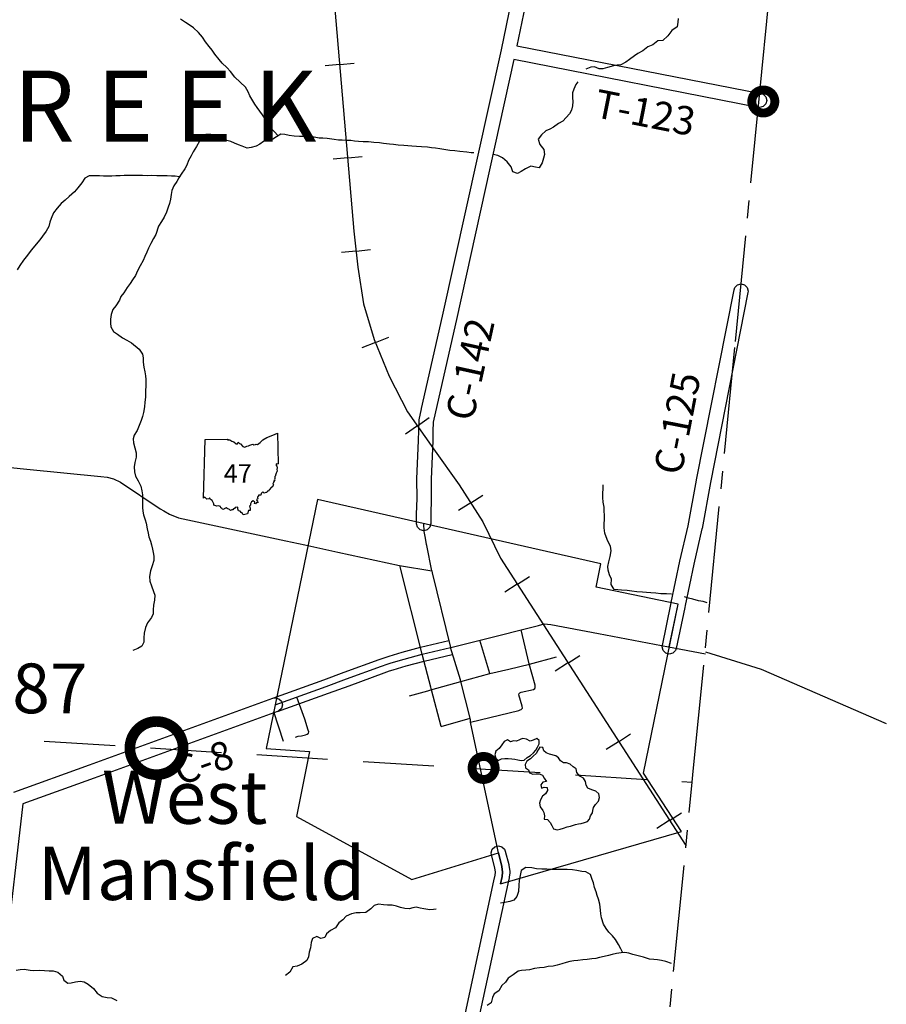
# Model space of a CAD drawing. Extents: x -19904604 to -19752241, y -20667997 to -20541949.
# Drawn here: x -19771993 to -19759784, y -20603312 to -20589432 of the extents above; entities that cross this region are included whole.
import ezdxf
from ezdxf.enums import TextEntityAlignment as Align

# ---------------------------------------------------------------- set-up
doc = ezdxf.new("R2010")
doc.units = 0
doc.header["$MEASUREMENT"] = 0
doc.linetypes.add('CENTERLINE', pattern=[1.125, 0.75, -0.125, 0.125, -0.125])
doc.linetypes.add('DASHED', pattern=[0.75, 0.5, -0.25])
for name, color, linetype in [('1999-SALES-TAX-BRIDGE', 40, 'Continuous'), ('2000-REGULAR', 3, 'Continuous'), ('2005_REGULAR', 115, 'Continuous'), ('CITYNAMES', 250, 'Continuous'), ('CITYSTREETS', 175, 'Continuous'), ('CNTYRDTEXT', 251, 'Continuous'), ('CORPLIMIT1', 175, 'Continuous'), ('COUNTYBOUNDARY', 250, 'CENTERLINE'), ('COUNTYRDS', 9, 'Continuous'), ('LAKES', 121, 'Continuous'), ('LOGCOMOBOX', 2, 'Continuous'), ('RAILROADS', 250, 'TRACKS'), ('RIVERS', 8, 'Continuous'), ('STATEERTNO', 1, 'Continuous'), ('STATERTS', 8, 'Continuous'), ('TWPBOUNDARY', 250, 'DASHED'), ('TWPNAMES', 250, 'Continuous'), ('TWPRDTEXT', 147, 'Continuous')]:
    doc.layers.add(name, color=color, linetype=linetype)
doc.styles.add('MONOTXT', font='MONOTXT.SHX', dxfattribs={"height": 0.2})
doc.styles.get("Standard").update_dxf_attribs({"font": 'TXT.SHX', "height": 350})
doc.styles.add('XXX', font='TEMPSITC.TTF', dxfattribs={"height": 500})
doc.linetypes.add('TRACKS', pattern='A,0.3,[130,LTYPESHP.SHX,S=0.1,R=0,X=0.6,Y=0],0.3', length=0.6)

# ---------------------------------------------------------------- blocks, each defined once
blk = doc.blocks.new('SR2')
at = {"layer": 'STATEERTNO', "color": 7, "linetype": 'Continuous'}
blk.add_line((-833.91, -543.29), (-793.97, 884.06), dxfattribs=at)
at = {"layer": 'STATEERTNO', "color": 7, "linetype": 'Continuous', "flags": 128}
for points in [[(-793.97, 884.06), (-240.16, 893.37), (-248.81, 876.09), (-196.54, 872.48), (-141.04, 841.99), (-94.11, 822.75), (-36.68, 777.36), (-2.32, 777.86), (12.21, 815.07), (38.52, 786.36), (69.75, 781.23), (123.72, 712.9), (168.3, 698.11), (221.67, 721.52), (261.58, 725.37), (290.73, 748.52), (366.73, 768.31), (387.93, 756.45), (428.16, 758.84), (448.4, 767.61), (483.5, 759.77), (545.28, 811.68), (608.86, 872.88), (706.66, 930.62), (852.76, 985.3), (968.27, 1034.24), (984.98, 293.52)], [(984.98, 293.52), (967.93, 283.14), (941.37, 288.03), (923.54, 267.24), (945.62, 232.58), (956.05, 195.97), (946.81, 155.61), (955.93, 122.3), (949.72, 94.44), (933.04, 66.72), (927.27, 40.27), (913.11, 12.43), (914.29, -3.16), (900.76, -15.5), (903.21, -61.84), (896.37, -87.51), (898.72, -109.65), (876.8, -115.46), (881.83, -133.76), (867.88, -147.88), (870.86, -172.22), (855.04, -187.71), (870.4, -218.79), (858.07, -228.65), (847.84, -266.44), (819.7, -274.11), (763.38, -343.24), (743.5, -369.36), (721.18, -375.87), (708.88, -402.72), (681.4, -402.83), (639.8, -421.41), (612.91, -389.4), (565.78, -427.94), (560.35, -472.44), (500.77, -471.02), (503.1, -493.52), (489.81, -500.09), (477.69, -522.62), (484.72, -562.68), (456.84, -572.88), (460.22, -596.16), (478.08, -610.38), (486.02, -654.82), (456.38, -645.81), (432.08, -683.27), (407.13, -674.48), (415.3, -642.74), (373.12, -604.59), (333.19, -635.15), (312.39, -683.98), (312.14, -716.84), (282.4, -736.7), (301.47, -783.12), (297.99, -815.09), (298.57, -845.45), (261.38, -844.37), (238.87, -926.34)], [(238.87, -926.34), (174.24, -941.99), (129.39, -951.38), (113.56, -914.14), (81.48, -894.52), (60.6, -857.04), (14.53, -851.93), (3.62, -800.49), (-1.54, -758.7), (-64.5, -769.02), (-81.81, -794.55), (-104.14, -801.41), (-117.12, -827.14), (-147.58, -829.29), (-180.24, -841.42), (-201.63, -816.2), (-255.17, -790.85), (-279.22, -777.77), (-329.57, -798.09), (-340.31, -822.12), (-380.37, -811.52), (-389.75, -784.71), (-414, -776.67), (-419.36, -748.24), (-471.15, -733.1), (-510.8, -739.12), (-580.72, -716.25), (-584.97, -678.84), (-608.78, -633.27), (-621.21, -601.61), (-665.4, -577.44), (-674.36, -539.82), (-688.5, -540.94), (-701.42, -556.2), (-750.5, -563.22), (-770.12, -547.83), (-797.6, -521.58), (-833.91, -543.29)]]:
    blk.add_lwpolyline(points, dxfattribs=at)
at = {"layer": 'STATEERTNO', "color": 7, "linetype": 'Continuous', "style": 'MONOTXT'}
blk.add_attdef('Tag00', text='', height=450, dxfattribs=at).set_placement((0, 0), align=Align.MIDDLE)

msp = doc.modelspace()

# ---------------------------------------------------------------- linework, layer by layer
at = {"layer": '1999-SALES-TAX-BRIDGE', "ltscale": 2000, "const_width": 150}
msp.add_lwpolyline([(-19770441, -20599700, 1), (-19769691, -20599700, 1)], format="xyb", close=True, dxfattribs=at)
at = {"layer": '2000-REGULAR'}
for p, q in [((-19771011, -20599934), (-19768427, -20598996)), ((-19768427, -20598996), (-19768393, -20598990)), ((-19768393, -20598990), (-19768343, -20599004)), ((-19768343, -20599004), (-19768306, -20599040)), ((-19768306, -20599140), (-19768343, -20599177)), ((-19768306, -20599040), (-19768293, -20599090)), ((-19768293, -20599090), (-19768306, -20599140)), ((-19768359, -20599184), (-19770942, -20600122)), ((-19768343, -20599177), (-19768359, -20599184)), ((-19768343, -20599177), (-19768359, -20599184)), ((-19772075, -20600320), (-19771011, -20599934)), ((-19770942, -20600122), (-19771948, -20600486))]:
    msp.add_line(p, q, dxfattribs=at)
at = {"layer": '2005_REGULAR'}
for p, q in [((-19761917, -20593207), (-19761881, -20593171)), ((-19761881, -20593171), (-19761831, -20593157)), ((-19761831, -20593157), (-19761781, -20593171)), ((-19761781, -20593171), (-19761744, -20593207)), ((-19762458, -20595919), (-19761929, -20593238)), ((-19761733, -20593277), (-19762262, -20595957)), ((-19761929, -20593238), (-19761917, -20593207)), ((-19761744, -20593207), (-19761731, -20593257)), ((-19761731, -20593257), (-19761733, -20593277)), ((-19762576, -20596566), (-19762458, -20595921)), ((-19762262, -20595957), (-19762380, -20596604)), ((-19762691, -20597064), (-19762576, -20596566)), ((-19762381, -20596608), (-19762496, -20597108)), ((-19762380, -20596605), (-19762381, -20596608)), ((-19762380, -20596604), (-19762380, -20596605)), ((-19762815, -20597648), (-19762692, -20597066)), ((-19762692, -20597066), (-19762691, -20597065)), ((-19762691, -20597065), (-19762691, -20597064)), ((-19762496, -20597108), (-19762619, -20597690)), ((-19762939, -20598254), (-19762820, -20597675)), ((-19762820, -20597675), (-19762815, -20597649)), ((-19762624, -20597716), (-19762743, -20598294)), ((-19762619, -20597690), (-19762624, -20597716)), ((-19762941, -20598274), (-19762939, -20598254)), ((-19762928, -20598324), (-19762941, -20598274)), ((-19762743, -20598294), (-19762754, -20598324)), ((-19762891, -20598360), (-19762928, -20598324)), ((-19762841, -20598374), (-19762891, -20598360)), ((-19762791, -20598360), (-19762841, -20598374)), ((-19762754, -20598324), (-19762791, -20598360))]:
    msp.add_line(p, q, dxfattribs=at)
at = {"layer": 'CITYSTREETS', "ltscale": 2000}
for p, q in [((-19766189, -20597202), (-19766259, -20596845)), ((-19762841, -20598274), (-19762717, -20597669)), ((-19764817, -20598510), (-19764929, -20598033)), ((-19765371, -20598649), (-19765509, -20598178)), ((-19766321, -20598376), (-19765924, -20598282)), ((-19765785, -20598736), (-19765924, -20598282)), ((-19767675, -20598830), (-19767387, -20598726)), ((-19768393, -20599090), (-19767675, -20598830)), ((-19766502, -20598964), (-19766245, -20598892)), ((-19768275, -20599606), (-19768413, -20599190)), ((-19766057, -20599395), (-19765645, -20599279))]:
    msp.add_line(p, q, dxfattribs=at)
at = {"layer": 'CITYSTREETS', "ltscale": 2000, "flags": 128}
for points in [[(-19766259, -20596845), (-19766262, -20596829), (-19766276, -20596741), (-19766295, -20596648), (-19766301, -20596536)], [(-19766202, -20598842), (-19766323, -20598378), (-19766639, -20597125)], [(-19767387, -20598726), (-19766894, -20598547), (-19766814, -20598516), (-19766760, -20598500), (-19766576, -20598445), (-19766321, -20598376)], [(-19765777, -20598763), (-19765371, -20598649), (-19765104, -20598586), (-19764813, -20598516), (-19764432, -20598415)], [(-19764911, -20599138), (-19764915, -20599107), (-19764959, -20598950), (-19764957, -20598932), (-19764949, -20598922), (-19764929, -20598913), (-19764754, -20598876), (-19764736, -20598862), (-19764730, -20598844), (-19764733, -20598814), (-19764817, -20598510)], [(-19766245, -20598892), (-19766199, -20598879), (-19765777, -20598763)], [(-19766057, -20599395), (-19766193, -20598878), (-19766202, -20598842)], [(-19765644, -20599296), (-19765645, -20599279), (-19765777, -20598761), (-19765785, -20598736)], [(-19768108, -20599545), (-19768072, -20599534), (-19768021, -20599527), (-19767967, -20599511), (-19767944, -20599504), (-19767924, -20599490), (-19767920, -20599473), (-19767927, -20599446), (-19767978, -20599291), (-19768091, -20598981)], [(-19765640, -20599333), (-19764960, -20599169), (-19764942, -20599163), (-19764927, -20599157), (-19764911, -20599138)], [(-19765495, -20600018), (-19765640, -20599333), (-19765644, -20599296)], [(-19765243, -20601202), (-19765249, -20601177), (-19765495, -20600018)], [(-19765218, -20601612), (-19765195, -20601508), (-19765189, -20601447), (-19765200, -20601367), (-19765243, -20601202)]]:
    msp.add_lwpolyline(points, dxfattribs=at)
at = {"layer": 'CORPLIMIT1', "ltscale": 2000, "flags": 128}
msp.add_lwpolyline([(-19768519, -20599705), (-19767910, -20599748), (-19768094, -20600662), (-19766468, -20601554), (-19765249, -20601177), (-19765200, -20601367), (-19765189, -20601447), (-19765195, -20601508), (-19765218, -20601612), (-19762671, -20600875), (-19763206, -20600054), (-19762717, -20597669), (-19763873, -20597432), (-19763805, -20597104), (-19767799, -20596195)], close=True, dxfattribs=at)
at = {"layer": 'COUNTYBOUNDARY', "ltscale": 2000}
for p, q in [((-19761571, -20590502), (-19761239, -20587090)), ((-19761908, -20593970), (-19761571, -20590502)), ((-19762503, -20600026), (-19761908, -20593970)), ((-19762518, -20600182), (-19762503, -20600026)), ((-19763445, -20609565), (-19762518, -20600182))]:
    msp.add_line(p, q, dxfattribs=at)
at = {"layer": 'COUNTYRDS', "ltscale": 2000}
for p, q in [((-19765205, -20589857), (-19765065, -20589171)), ((-19764874, -20589235), (-19764989, -20589799)), ((-19764989, -20589799), (-19761550, -20590472)), ((-19766036, -20593612), (-19765205, -20589857)), ((-19765031, -20589995), (-19765841, -20593656)), ((-19761588, -20590668), (-19765031, -20589995)), ((-19761550, -20590472), (-19761519, -20590484)), ((-19761519, -20590484), (-19761483, -20590520)), ((-19761483, -20590520), (-19761469, -20590570)), ((-19761569, -20590670), (-19761588, -20590668)), ((-19761519, -20590657), (-19761569, -20590670)), ((-19761483, -20590620), (-19761519, -20590657)), ((-19761469, -20590570), (-19761483, -20590620)), ((-19766330, -20594915), (-19766036, -20593612)), ((-19765841, -20593656), (-19766135, -20594958)), ((-19766036, -20593612), (-19766036, -20593612)), ((-19765841, -20593656), (-19765841, -20593656)), ((-19765841, -20593656), (-19765841, -20593656)), ((-19766363, -20595074), (-19766330, -20594917)), ((-19766330, -20594916), (-19766330, -20594915)), ((-19766330, -20594917), (-19766330, -20594916)), ((-19766135, -20594958), (-19766166, -20595107)), ((-19766371, -20595222), (-19766365, -20595090)), ((-19766365, -20595090), (-19766364, -20595088)), ((-19766364, -20595088), (-19766363, -20595074)), ((-19766166, -20595107), (-19766171, -20595230)), ((-19766373, -20595362), (-19766371, -20595225)), ((-19766371, -20595225), (-19766371, -20595222)), ((-19766371, -20595225), (-19766371, -20595225)), ((-19766171, -20595230), (-19766174, -20595367)), ((-19766396, -20595904), (-19766373, -20595362)), ((-19766174, -20595369), (-19766196, -20595910)), ((-19766174, -20595367), (-19766174, -20595367)), ((-19766174, -20595367), (-19766174, -20595369)), ((-19766396, -20595908), (-19766396, -20595904)), ((-19766396, -20595909), (-19766396, -20595908)), ((-19766395, -20596175), (-19766396, -20595909)), ((-19766196, -20595910), (-19766195, -20596176)), ((-19762458, -20595920), (-19762458, -20595919)), ((-19762458, -20595921), (-19762458, -20595920)), ((-19766403, -20596407), (-19766395, -20596175)), ((-19766195, -20596180), (-19766203, -20596411)), ((-19766195, -20596176), (-19766195, -20596177)), ((-19766195, -20596177), (-19766195, -20596180)), ((-19766403, -20596410), (-19766403, -20596407)), ((-19766403, -20596412), (-19766403, -20596410)), ((-19766401, -20596538), (-19766403, -20596412)), ((-19766203, -20596411), (-19766201, -20596534)), ((-19766387, -20596586), (-19766401, -20596538)), ((-19766351, -20596622), (-19766387, -20596586)), ((-19766301, -20596636), (-19766351, -20596622)), ((-19766251, -20596622), (-19766301, -20596636)), ((-19766214, -20596586), (-19766251, -20596622)), ((-19766201, -20596536), (-19766214, -20596586)), ((-19766201, -20596534), (-19766201, -20596536)), ((-19762820, -20597675), (-19762820, -20597675)), ((-19762815, -20597649), (-19762815, -20597648)), ((-19762815, -20597649), (-19762815, -20597649)), ((-19762624, -20597716), (-19762624, -20597716)), ((-19762619, -20597690), (-19762619, -20597690)), ((-19771011, -20599934), (-19768427, -20598996)), ((-19768427, -20598996), (-19768393, -20598990)), ((-19768393, -20598990), (-19768343, -20599004)), ((-19768343, -20599004), (-19768306, -20599040)), ((-19768306, -20599140), (-19768343, -20599177)), ((-19768306, -20599040), (-19768293, -20599090)), ((-19768293, -20599090), (-19768306, -20599140)), ((-19768359, -20599184), (-19770942, -20600122)), ((-19772074, -20600319), (-19771011, -20599934)), ((-19771011, -20599934), (-19771011, -20599934)), ((-19770942, -20600122), (-19771948, -20600486)), ((-19770942, -20600122), (-19770942, -20600122)), ((-19771948, -20600486), (-19772199, -20602647)), ((-19765336, -20601127), (-19765299, -20601091)), ((-19765299, -20601091), (-19765249, -20601077)), ((-19765249, -20601077), (-19765199, -20601091)), ((-19765199, -20601091), (-19765163, -20601127)), ((-19765349, -20601177), (-19765336, -20601127)), ((-19765346, -20601203), (-19765349, -20601177)), ((-19765298, -20601386), (-19765346, -20601203)), ((-19765163, -20601127), (-19765153, -20601152)), ((-19765153, -20601152), (-19765103, -20601342)), ((-19765103, -20601342), (-19765102, -20601350)), ((-19765102, -20601350), (-19765100, -20601354)), ((-19765100, -20601354), (-19765090, -20601434)), ((-19765311, -20601569), (-19765294, -20601492)), ((-19765290, -20601448), (-19765298, -20601386)), ((-19765294, -20601492), (-19765290, -20601448)), ((-19765089, -20601458), (-19765096, -20601518)), ((-19765090, -20601434), (-19765089, -20601447)), ((-19765089, -20601447), (-19765089, -20601458)), ((-19766305, -20606174), (-19765311, -20601569)), ((-19765116, -20601612), (-19766088, -20606118)), ((-19765098, -20601529), (-19765116, -20601612)), ((-19765097, -20601521), (-19765098, -20601529)), ((-19765096, -20601518), (-19765097, -20601521))]:
    msp.add_line(p, q, dxfattribs=at)
at = {"layer": 'COUNTYRDS', "ltscale": 2000, "flags": 128}
for points in [[(-19768427, -20598996), (-19767709, -20598736), (-19767421, -20598632), (-19766929, -20598453), (-19766846, -20598422), (-19766789, -20598404), (-19766604, -20598349), (-19766346, -20598279), (-19765947, -20598185)], [(-19768359, -20599184), (-19767641, -20598924), (-19767353, -20598820), (-19766859, -20598641), (-19766781, -20598611), (-19766731, -20598596), (-19766549, -20598541), (-19766297, -20598473), (-19765901, -20598379)]]:
    msp.add_lwpolyline(points, dxfattribs=at)
at = {"layer": 'LAKES', "ltscale": 2000, "flags": 128}
for points in [[(-19765112, -20599848), (-19765061, -20599851), (-19765019, -20599856), (-19764973, -20599866), (-19764929, -20599875), (-19764885, -20599872), (-19764842, -20599832), (-19764798, -20599805), (-19764754, -20599767), (-19764721, -20599730), (-19764696, -20599688), (-19764674, -20599638), (-19764675, -20599594), (-19764709, -20599566), (-19764761, -20599587), (-19764803, -20599602), (-19764853, -20599575), (-19764903, -20599563), (-19764934, -20599576)], [(-19764934, -20599576), (-19764951, -20599584), (-19764993, -20599601), (-19765035, -20599599), (-19765079, -20599612), (-19765121, -20599585), (-19765167, -20599607), (-19765200, -20599656), (-19765240, -20599704), (-19765287, -20599743), (-19765300, -20599795), (-19765284, -20599844), (-19765253, -20599876), (-19765206, -20599851), (-19765158, -20599845), (-19765112, -20599848)], [(-19764163, -20600779), (-19764120, -20600769), (-19764084, -20600761), (-19764038, -20600748), (-19763994, -20600733), (-19763967, -20600701), (-19763950, -20600655), (-19763924, -20600611), (-19763917, -20600579), (-19763911, -20600537), (-19763880, -20600494), (-19763840, -20600446), (-19763825, -20600398), (-19763834, -20600344), (-19763878, -20600305), (-19763933, -20600290), (-19763989, -20600264), (-19764014, -20600221), (-19764020, -20600169), (-19764049, -20600122), (-19764100, -20600094), (-19764142, -20600043), (-19764155, -20599993), (-19764197, -20599964), (-19764240, -20599925), (-19764290, -20599910), (-19764330, -20599910), (-19764373, -20599879), (-19764401, -20599837), (-19764442, -20599810), (-19764530, -20599787), (-19764576, -20599766), (-19764607, -20599739), (-19764621, -20599693), (-19764664, -20599686), (-19764691, -20599726), (-19764718, -20599774), (-19764758, -20599815), (-19764799, -20599851), (-19764847, -20599886), (-19764872, -20599932), (-19764868, -20599976), (-19764825, -20600005), (-19764809, -20600049)], [(-19764809, -20600049), (-19764762, -20600068), (-19764716, -20600064), (-19764674, -20600065), (-19764628, -20600082), (-19764605, -20600126), (-19764573, -20600169), (-19764621, -20600182), (-19764650, -20600220), (-19764643, -20600264), (-19764602, -20600253), (-19764563, -20600257), (-19764559, -20600297), (-19764586, -20600345), (-19764626, -20600378), (-19764657, -20600428), (-19764668, -20600478), (-19764660, -20600528), (-19764623, -20600579), (-19764609, -20600609), (-19764598, -20600655), (-19764603, -20600704), (-19764557, -20600706), (-19764519, -20600749), (-19764496, -20600793), (-19764471, -20600836), (-19764423, -20600850), (-19764377, -20600841), (-19764333, -20600830), (-19764278, -20600811), (-19764234, -20600799), (-19764163, -20600779)]]:
    msp.add_lwpolyline(points, dxfattribs=at)
at = {"layer": 'LOGCOMOBOX', "const_width": 125}
for points in [[(-19761679, -20590585, 1), (-19761354, -20590585, 1)], [(-19765620, -20599980, 1), (-19765295, -20599980, 1)]]:
    msp.add_lwpolyline(points, format="xyb", close=True, dxfattribs=at)
at = {"layer": 'RAILROADS', "ltscale": 2000}
for p, q in [((-19767805, -20586332), (-19767284, -20592412)), ((-19767485, -20590065), (-19767689, -20590082)), ((-19767485, -20590065), (-19767283, -20590047)), ((-19767372, -20591380), (-19767170, -20591362)), ((-19767372, -20591380), (-19767577, -20591397)), ((-19767284, -20592412), (-19767230, -20592922)), ((-19767254, -20592694), (-19767458, -20592716)), ((-19767254, -20592694), (-19767052, -20592673)), ((-19767230, -20592922), (-19767148, -20593435)), ((-19767148, -20593435), (-19766998, -20593940)), ((-19766981, -20593982), (-19767171, -20594058)), ((-19766998, -20593940), (-19766790, -20594457)), ((-19766981, -20593982), (-19766793, -20593906)), ((-19766790, -20594457), (-19766530, -20594960)), ((-19766530, -20594960), (-19766161, -20595481)), ((-19766390, -20595157), (-19766225, -20595039)), ((-19766390, -20595157), (-19766558, -20595276)), ((-19766161, -20595481), (-19765803, -20595988)), ((-19765803, -20595988), (-19765467, -20596511)), ((-19765639, -20596242), (-19765469, -20596133)), ((-19765639, -20596242), (-19765812, -20596353)), ((-19765467, -20596511), (-19765221, -20597024)), ((-19765221, -20597024), (-19762610, -20601075)), ((-19764981, -20597390), (-19764811, -20597281)), ((-19764984, -20597391), (-19765156, -20597501)), ((-19764273, -20598504), (-19764102, -20598394)), ((-19764275, -20598504), (-19764448, -20598614)), ((-19763557, -20599610), (-19763387, -20599500)), ((-19763558, -20599610), (-19763730, -20599721)), ((-19762838, -20600723), (-19762667, -20600613)), ((-19762842, -20600723), (-19763015, -20600834))]:
    msp.add_line(p, q, dxfattribs=at)
at = {"layer": 'RIVERS', "ltscale": 2000}
for p, q in [((-19769657, -20589470), (-19769728, -20589423)), ((-19762718, -20589414), (-19762719, -20589467)), ((-19769606, -20589505), (-19769657, -20589470)), ((-19769544, -20589546), (-19769606, -20589505)), ((-19769473, -20589611), (-19769544, -20589546)), ((-19762730, -20589532), (-19762804, -20589584)), ((-19762719, -20589467), (-19762730, -20589532)), ((-19769416, -20589680), (-19769473, -20589611)), ((-19769375, -20589743), (-19769416, -20589680)), ((-19762863, -20589661), (-19762934, -20589724)), ((-19762804, -20589584), (-19762863, -20589661)), ((-19769324, -20589810), (-19769375, -20589743)), ((-19769281, -20589863), (-19769324, -20589810)), ((-19763145, -20589813), (-19763214, -20589870)), ((-19763073, -20589784), (-19763145, -20589813)), ((-19763002, -20589731), (-19763073, -20589784)), ((-19762934, -20589724), (-19763002, -20589731)), ((-19769246, -20589919), (-19769281, -20589863)), ((-19769181, -20589992), (-19769246, -20589919)), ((-19763333, -20589940), (-19763402, -20589992)), ((-19763283, -20589907), (-19763333, -20589940)), ((-19763214, -20589870), (-19763283, -20589907)), ((-19769140, -20590043), (-19769181, -20589992)), ((-19769074, -20590104), (-19769140, -20590043)), ((-19769023, -20590163), (-19769074, -20590104)), ((-19763947, -20590102), (-19764019, -20590131)), ((-19763895, -20590097), (-19763947, -20590102)), ((-19763829, -20590126), (-19763895, -20590097)), ((-19763777, -20590124), (-19763829, -20590126)), ((-19763711, -20590107), (-19763777, -20590124)), ((-19763629, -20590082), (-19763711, -20590107)), ((-19763577, -20590073), (-19763629, -20590082)), ((-19763525, -20590066), (-19763577, -20590073)), ((-19763452, -20590029), (-19763525, -20590066)), ((-19763402, -20589992), (-19763452, -20590029)), ((-19768960, -20590244), (-19769023, -20590163)), ((-19768885, -20590313), (-19768960, -20590244)), ((-19768812, -20590381), (-19768885, -20590313)), ((-19768773, -20590451), (-19768812, -20590381)), ((-19764158, -20590347), (-19764185, -20590411)), ((-19764132, -20590310), (-19764158, -20590347)), ((-19768750, -20590504), (-19768773, -20590451)), ((-19768725, -20590554), (-19768750, -20590504)), ((-19764204, -20590465), (-19764207, -20590533)), ((-19764207, -20590533), (-19764202, -20590583)), ((-19764185, -20590411), (-19764204, -20590465)), ((-19768682, -20590621), (-19768725, -20590554)), ((-19768647, -20590672), (-19768682, -20590621)), ((-19768609, -20590722), (-19768647, -20590672)), ((-19764204, -20590647), (-19764221, -20590707)), ((-19764202, -20590583), (-19764204, -20590647)), ((-19768574, -20590773), (-19768609, -20590722)), ((-19768537, -20590830), (-19768574, -20590773)), ((-19764293, -20590812), (-19764343, -20590862)), ((-19764248, -20590759), (-19764293, -20590812)), ((-19764221, -20590707), (-19764248, -20590759)), ((-19768506, -20590880), (-19768537, -20590830)), ((-19768463, -20590949), (-19768506, -20590880)), ((-19768407, -20591006), (-19768463, -20590949)), ((-19764471, -20590946), (-19764523, -20590975)), ((-19764402, -20590893), (-19764471, -20590946)), ((-19764343, -20590862), (-19764402, -20590893)), ((-19769414, -20591083), (-19769459, -20591145)), ((-19769364, -20591050), (-19769414, -20591083)), ((-19769300, -20591051), (-19769364, -20591050)), ((-19769224, -20591064), (-19769300, -20591051)), ((-19769161, -20591115), (-19769224, -20591064)), ((-19768376, -20591081), (-19768429, -20591114)), ((-19768351, -20591067), (-19768407, -20591006)), ((-19768314, -20591047), (-19768376, -20591081)), ((-19768260, -20591048), (-19768314, -20591047)), ((-19768198, -20591063), (-19768260, -20591048)), ((-19768125, -20591076), (-19768198, -20591063)), ((-19768049, -20591079), (-19768125, -20591076)), ((-19767981, -20591080), (-19768049, -20591079)), ((-19767915, -20591087), (-19767981, -20591080)), ((-19767845, -20591090), (-19767915, -20591087)), ((-19767775, -20591101), (-19767845, -20591090)), ((-19767723, -20591104), (-19767775, -20591101)), ((-19764644, -20591054), (-19764689, -20591117)), ((-19764579, -20591000), (-19764644, -20591054)), ((-19764523, -20590975), (-19764579, -20591000)), ((-19769500, -20591218), (-19769549, -20591294)), ((-19769459, -20591145), (-19769500, -20591218)), ((-19769095, -20591132), (-19769161, -20591115)), ((-19769019, -20591149), (-19769095, -20591132)), ((-19768967, -20591172), (-19769019, -20591149)), ((-19768912, -20591195), (-19768967, -20591172)), ((-19768860, -20591216), (-19768912, -20591195)), ((-19768789, -20591241), (-19768860, -20591216)), ((-19768730, -20591234), (-19768789, -20591241)), ((-19768662, -20591217), (-19768730, -20591234)), ((-19768608, -20591187), (-19768662, -20591217)), ((-19768557, -20591150), (-19768608, -20591187)), ((-19768485, -20591127), (-19768557, -20591150)), ((-19768429, -20591114), (-19768485, -20591127)), ((-19767663, -20591109), (-19767723, -20591104)), ((-19767561, -20591121), (-19767663, -20591109)), ((-19767502, -20591128), (-19767561, -20591121)), ((-19767450, -20591132), (-19767502, -20591128)), ((-19767392, -20591133), (-19767450, -20591132)), ((-19767330, -20591136), (-19767392, -20591133)), ((-19767274, -20591143), (-19767330, -20591136)), ((-19767222, -20591148), (-19767274, -20591143)), ((-19767152, -20591153), (-19767222, -20591148)), ((-19767080, -20591156), (-19767152, -20591153)), ((-19767006, -20591161), (-19767080, -20591156)), ((-19766922, -20591168), (-19767006, -20591161)), ((-19766869, -20591175), (-19766922, -20591168)), ((-19766785, -20591186), (-19766869, -20591175)), ((-19766727, -20591193), (-19766785, -20591186)), ((-19766661, -20591200), (-19766727, -20591193)), ((-19766579, -20591207), (-19766661, -20591200)), ((-19766525, -20591210), (-19766579, -20591207)), ((-19766467, -20591215), (-19766525, -20591210)), ((-19766403, -20591218), (-19766467, -20591215)), ((-19766332, -20591223), (-19766403, -20591218)), ((-19766248, -20591230), (-19766332, -20591223)), ((-19766192, -20591237), (-19766248, -20591230)), ((-19766136, -20591242), (-19766192, -20591237)), ((-19764689, -20591117), (-19764666, -20591189)), ((-19764666, -20591189), (-19764609, -20591260)), ((-19769578, -20591349), (-19769615, -20591417)), ((-19769549, -20591294), (-19769578, -20591349)), ((-19766076, -20591251), (-19766136, -20591242)), ((-19766016, -20591264), (-19766076, -20591251)), ((-19765932, -20591277), (-19766016, -20591264)), ((-19765863, -20591282), (-19765932, -20591277)), ((-19765791, -20591289), (-19765863, -20591282)), ((-19765695, -20591301), (-19765791, -20591289)), ((-19765631, -20591308), (-19765695, -20591301)), ((-19765593, -20591310), (-19765631, -20591308)), ((-19765256, -20591345), (-19765325, -20591332)), ((-19765190, -20591378), (-19765256, -20591345)), ((-19765125, -20591435), (-19765190, -20591378)), ((-19764600, -20591331), (-19764615, -20591383)), ((-19764609, -20591260), (-19764600, -20591331)), ((-19769638, -20591483), (-19769668, -20591534)), ((-19769615, -20591417), (-19769638, -20591483)), ((-19765070, -20591506), (-19765125, -20591435)), ((-19765045, -20591575), (-19765070, -20591506)), ((-19764790, -20591498), (-19764865, -20591535)), ((-19764726, -20591509), (-19764790, -20591498)), ((-19764675, -20591520), (-19764726, -20591509)), ((-19764632, -20591451), (-19764675, -20591520)), ((-19764615, -20591383), (-19764632, -20591451)), ((-19771015, -20591631), (-19771077, -20591668)), ((-19770869, -20591633), (-19771015, -20591631)), ((-19770811, -20591636), (-19770869, -20591633)), ((-19770753, -20591637), (-19770811, -20591636)), ((-19770693, -20591636), (-19770753, -20591637)), ((-19770641, -20591632), (-19770693, -20591636)), ((-19770579, -20591631), (-19770641, -20591632)), ((-19770521, -20591628), (-19770579, -20591631)), ((-19770445, -20591627), (-19770521, -20591628)), ((-19770379, -20591630), (-19770445, -20591627)), ((-19770319, -20591627), (-19770379, -20591630)), ((-19770263, -20591626), (-19770319, -20591627)), ((-19770197, -20591631), (-19770263, -20591626)), ((-19770141, -20591630), (-19770197, -20591631)), ((-19770061, -20591631), (-19770141, -20591630)), ((-19770001, -20591634), (-19770061, -20591631)), ((-19769916, -20591635), (-19770001, -20591634)), ((-19769856, -20591638), (-19769916, -20591635)), ((-19769804, -20591637), (-19769856, -20591638)), ((-19769743, -20591648), (-19769804, -20591637)), ((-19769717, -20591610), (-19769752, -20591661)), ((-19769668, -20591534), (-19769717, -20591610)), ((-19764980, -20591600), (-19765045, -20591575)), ((-19764929, -20591574), (-19764980, -20591600)), ((-19764865, -20591535), (-19764929, -20591574)), ((-19771116, -20591732), (-19771173, -20591803)), ((-19771077, -20591668), (-19771116, -20591732)), ((-19769820, -20591773), (-19769848, -20591840)), ((-19769781, -20591713), (-19769820, -20591773)), ((-19769752, -20591661), (-19769781, -20591713)), ((-19771295, -20591923), (-19771352, -20591977)), ((-19771222, -20591858), (-19771295, -20591923)), ((-19771173, -20591803), (-19771222, -20591858)), ((-19769861, -20591896), (-19769870, -20591962)), ((-19769848, -20591840), (-19769861, -20591896)), ((-19771408, -20592022), (-19771467, -20592089)), ((-19771352, -20591977), (-19771408, -20592022)), ((-19769885, -20592022), (-19769902, -20592076)), ((-19769870, -20591962), (-19769885, -20592022)), ((-19771516, -20592155), (-19771551, -20592236)), ((-19771467, -20592089), (-19771516, -20592155)), ((-19769923, -20592144), (-19769960, -20592216)), ((-19769902, -20592076), (-19769923, -20592144)), ((-19771585, -20592346), (-19771622, -20592414)), ((-19771570, -20592288), (-19771585, -20592346)), ((-19771551, -20592236), (-19771570, -20592288)), ((-19770039, -20592343), (-19770077, -20592458)), ((-19769996, -20592275), (-19770039, -20592343)), ((-19769960, -20592216), (-19769996, -20592275)), ((-19771673, -20592483), (-19771709, -20592536)), ((-19771622, -20592414), (-19771673, -20592483)), ((-19770077, -20592458), (-19770110, -20592516)), ((-19771709, -20592536), (-19771831, -20592683)), ((-19770145, -20592586), (-19770180, -20592651)), ((-19770110, -20592516), (-19770145, -20592586)), ((-19771884, -20592750), (-19771939, -20592820)), ((-19771831, -20592683), (-19771884, -20592750)), ((-19770204, -20592709), (-19770231, -20592769)), ((-19770180, -20592651), (-19770204, -20592709)), ((-19771990, -20592895), (-19772029, -20592957)), ((-19771939, -20592820), (-19771990, -20592895)), ((-19770295, -20592900), (-19770334, -20592970)), ((-19770254, -20592827), (-19770295, -20592900)), ((-19770231, -20592769), (-19770254, -20592827)), ((-19770363, -20593039), (-19770406, -20593097)), ((-19770334, -20592970), (-19770363, -20593039)), ((-19770435, -20593149), (-19770477, -20593208)), ((-19770406, -20593097), (-19770435, -20593149)), ((-19770526, -20593280), (-19770569, -20593335)), ((-19770477, -20593208), (-19770526, -20593280)), ((-19770588, -20593387), (-19770641, -20593464)), ((-19770569, -20593335), (-19770588, -20593387)), ((-19770703, -20593588), (-19770713, -20593652)), ((-19770682, -20593516), (-19770703, -20593588)), ((-19770641, -20593464), (-19770682, -20593516)), ((-19770713, -20593652), (-19770712, -20593708)), ((-19770712, -20593708), (-19770707, -20593760)), ((-19770707, -20593760), (-19770670, -20593829)), ((-19770670, -20593829), (-19770617, -20593867)), ((-19770617, -20593867), (-19770543, -20593915)), ((-19770543, -20593915), (-19770484, -20593948)), ((-19770484, -20593948), (-19770416, -20593987)), ((-19770416, -20593987), (-19770310, -20594076)), ((-19770310, -20594076), (-19770263, -20594149)), ((-19770263, -20594149), (-19770255, -20594199)), ((-19770255, -20594199), (-19770254, -20594262)), ((-19770254, -20594262), (-19770243, -20594330)), ((-19770243, -20594330), (-19770228, -20594398)), ((-19770228, -20594398), (-19770221, -20594451)), ((-19770221, -20594451), (-19770218, -20594503)), ((-19770218, -20594503), (-19770221, -20594753)), ((-19770230, -20594825), (-19770235, -20594889)), ((-19770221, -20594753), (-19770230, -20594825)), ((-19770248, -20594967), (-19770263, -20595027)), ((-19770235, -20594889), (-19770248, -20594967)), ((-19770284, -20595083), (-19770309, -20595151)), ((-19770263, -20595027), (-19770284, -20595083)), ((-19770338, -20595224), (-19770381, -20595288)), ((-19770309, -20595151), (-19770338, -20595224)), ((-19770381, -20595288), (-19770393, -20595340)), ((-19770393, -20595340), (-19770390, -20595396)), ((-19770390, -20595396), (-19770369, -20595469)), ((-19770369, -20595469), (-19770350, -20595537)), ((-19770350, -20595537), (-19770351, -20595599)), ((-19770370, -20595675), (-19770381, -20595737)), ((-19770351, -20595599), (-19770370, -20595675)), ((-19770381, -20595737), (-19770376, -20595807)), ((-19770376, -20595807), (-19770361, -20595869)), ((-19770361, -20595869), (-19770326, -20595934)), ((-19770326, -20595934), (-19770287, -20596007)), ((-19770287, -20596007), (-19770272, -20596075)), ((-19770272, -20596075), (-19770265, -20596129)), ((-19763778, -20596105), (-19763773, -20596045)), ((-19763773, -20596045), (-19763774, -20595989)), ((-19770265, -20596129), (-19770263, -20596182)), ((-19770263, -20596182), (-19770264, -20596242)), ((-19763776, -20596169), (-19763778, -20596105)), ((-19763771, -20596233), (-19763776, -20596169)), ((-19763760, -20596304), (-19763771, -20596233)), ((-19770264, -20596242), (-19770263, -20596308)), ((-19770263, -20596308), (-19770260, -20596360)), ((-19770260, -20596360), (-19770249, -20596410)), ((-19763757, -20596360), (-19763760, -20596304)), ((-19763754, -20596418), (-19763757, -20596360)), ((-19770249, -20596410), (-19770226, -20596481)), ((-19770226, -20596481), (-19770212, -20596531)), ((-19763758, -20596536), (-19763753, -20596480)), ((-19763753, -20596480), (-19763754, -20596418)), ((-19770212, -20596531), (-19770197, -20596607)), ((-19770197, -20596607), (-19770182, -20596670)), ((-19763758, -20596594), (-19763758, -20596536)), ((-19763751, -20596669), (-19763758, -20596594)), ((-19770182, -20596670), (-19770173, -20596722)), ((-19770173, -20596722), (-19770152, -20596783)), ((-19770152, -20596783), (-19770135, -20596837)), ((-19763732, -20596721), (-19763751, -20596669)), ((-19763705, -20596782), (-19763732, -20596721)), ((-19763668, -20596854), (-19763705, -20596782)), ((-19770135, -20596837), (-19770123, -20596895)), ((-19770123, -20596895), (-19770112, -20596945)), ((-19763676, -20597000), (-19763661, -20596919)), ((-19763661, -20596919), (-19763668, -20596854)), ((-19770104, -20597054), (-19770129, -20597132)), ((-19770112, -20596945), (-19770103, -20596996)), ((-19770103, -20596996), (-19770104, -20597054)), ((-19763693, -20597076), (-19763676, -20597000)), ((-19770150, -20597201), (-19770163, -20597281)), ((-19770129, -20597132), (-19770150, -20597201)), ((-19763706, -20597138), (-19763693, -20597076)), ((-19763703, -20597190), (-19763706, -20597138)), ((-19763684, -20597257), (-19763703, -20597190)), ((-19770163, -20597281), (-19770160, -20597348)), ((-19770160, -20597348), (-19770137, -20597414)), ((-19763657, -20597321), (-19763684, -20597257)), ((-19763658, -20597396), (-19763657, -20597321)), ((-19770137, -20597414), (-19770108, -20597491)), ((-19763619, -20597464), (-19763658, -20597396)), ((-19763567, -20597471), (-19763619, -20597464)), ((-19763513, -20597474), (-19763567, -20597471)), ((-19763437, -20597479), (-19763513, -20597474)), ((-19763369, -20597488), (-19763437, -20597479)), ((-19770094, -20597617), (-19770109, -20597687)), ((-19770108, -20597491), (-19770089, -20597545)), ((-19770089, -20597545), (-19770094, -20597617)), ((-19763297, -20597495), (-19763369, -20597488)), ((-19763217, -20597502), (-19763297, -20597495)), ((-19763162, -20597505), (-19763217, -20597502)), ((-19763100, -20597510), (-19763162, -20597505)), ((-19763032, -20597517), (-19763100, -20597510)), ((-19762960, -20597524), (-19763032, -20597517)), ((-19762882, -20597527), (-19762960, -20597524)), ((-19762816, -20597530), (-19762882, -20597527)), ((-19762811, -20597531), (-19762816, -20597530)), ((-19762569, -20597586), (-19762626, -20597570)), ((-19762511, -20597601), (-19762569, -20597586)), ((-19762428, -20597624), (-19762511, -20597601)), ((-19762366, -20597635), (-19762428, -20597624)), ((-19770109, -20597687), (-19770114, -20597753)), ((-19770114, -20597753), (-19770114, -20597809)), ((-19762309, -20597652), (-19762366, -20597635)), ((-19770135, -20597861), (-19770194, -20597934)), ((-19770114, -20597809), (-19770135, -20597861)), ((-19770223, -20598002), (-19770238, -20598080)), ((-19770194, -20597934), (-19770223, -20598002)), ((-19770243, -20598148), (-19770246, -20598206)), ((-19770238, -20598080), (-19770243, -20598148)), ((-19770331, -20598295), (-19770399, -20598322)), ((-19770271, -20598262), (-19770331, -20598295)), ((-19770246, -20598206), (-19770271, -20598262)), ((-19764943, -20601495), (-19764956, -20601567)), ((-19764928, -20601427), (-19764943, -20601495)), ((-19764861, -20601384), (-19764928, -20601427)), ((-19764779, -20601386), (-19764861, -20601384)), ((-19764712, -20601401), (-19764779, -20601386)), ((-19764636, -20601406), (-19764712, -20601401)), ((-19764568, -20601407), (-19764636, -20601406)), ((-19764496, -20601412), (-19764568, -20601407)), ((-19764420, -20601413), (-19764496, -20601412)), ((-19764354, -20601412), (-19764420, -20601413)), ((-19764280, -20601411), (-19764354, -20601412)), ((-19764204, -20601418), (-19764280, -20601411)), ((-19764142, -20601427), (-19764204, -20601418)), ((-19764072, -20601438), (-19764142, -20601427)), ((-19764015, -20601443), (-19764072, -20601438)), ((-19763951, -20601482), (-19764015, -20601443)), ((-19763926, -20601551), (-19763951, -20601482)), ((-19764963, -20601633), (-19764966, -20601722)), ((-19764956, -20601567), (-19764963, -20601633)), ((-19763909, -20601601), (-19763926, -20601551)), ((-19763894, -20601665), (-19763909, -20601601)), ((-19764966, -20601722), (-19764987, -20601791)), ((-19763871, -20601728), (-19763894, -20601665)), ((-19763857, -20601780), (-19763871, -20601728)), ((-19763838, -20601830), (-19763857, -20601780)), ((-19766998, -20601920), (-19767048, -20601965)), ((-19766937, -20601899), (-19766998, -20601920)), ((-19766868, -20601910), (-19766937, -20601899)), ((-19766810, -20601913), (-19766868, -20601910)), ((-19766746, -20601916), (-19766810, -20601913)), ((-19766686, -20601929), (-19766746, -20601916)), ((-19765156, -20601879), (-19765217, -20601888)), ((-19765090, -20601862), (-19765156, -20601879)), ((-19765030, -20601845), (-19765090, -20601862)), ((-19764987, -20601791), (-19765030, -20601845)), ((-19763821, -20601899), (-19763838, -20601830)), ((-19763810, -20601985), (-19763821, -20601899)), ((-19767319, -20602036), (-19767394, -20602068)), ((-19767255, -20602022), (-19767319, -20602036)), ((-19767195, -20602021), (-19767255, -20602022)), ((-19767117, -20602018), (-19767195, -20602021)), ((-19767048, -20601965), (-19767117, -20602018)), ((-19766628, -20601945), (-19766686, -20601929)), ((-19766567, -20601960), (-19766628, -20601945)), ((-19766507, -20601967), (-19766567, -20601960)), ((-19766456, -20601950), (-19766507, -20601967)), ((-19766406, -20601941), (-19766456, -20601950)), ((-19766353, -20601958), (-19766406, -20601941)), ((-19766301, -20601968), (-19766353, -20601958)), ((-19766215, -20601978), (-19766301, -20601968)), ((-19766163, -20601974), (-19766215, -20601978)), ((-19766127, -20601970), (-19766163, -20601974)), ((-19763807, -20602035), (-19763810, -20601985)), ((-19763798, -20602094), (-19763807, -20602035)), ((-19767495, -20602165), (-19767544, -20602233)), ((-19767440, -20602120), (-19767495, -20602165)), ((-19767394, -20602068), (-19767440, -20602120)), ((-19763769, -20602180), (-19763798, -20602094)), ((-19763732, -20602245), (-19763769, -20602180)), ((-19767669, -20602319), (-19767694, -20602371)), ((-19767614, -20602270), (-19767669, -20602319)), ((-19767544, -20602233), (-19767614, -20602270)), ((-19763695, -20602296), (-19763732, -20602245)), ((-19763641, -20602346), (-19763695, -20602296)), ((-19767885, -20602440), (-19767894, -20602514)), ((-19767868, -20602386), (-19767885, -20602440)), ((-19767805, -20602355), (-19767868, -20602386)), ((-19767750, -20602384), (-19767805, -20602355)), ((-19767694, -20602371), (-19767750, -20602384)), ((-19763600, -20602397), (-19763641, -20602346)), ((-19763559, -20602468), (-19763600, -20602397)), ((-19763524, -20602531), (-19763559, -20602468)), ((-19767913, -20602578), (-19767923, -20602644)), ((-19767894, -20602514), (-19767913, -20602578)), ((-19763647, -20602609), (-19763699, -20602624)), ((-19763587, -20602596), (-19763647, -20602609)), ((-19763519, -20602587), (-19763587, -20602596)), ((-19763494, -20602585), (-19763524, -20602531)), ((-19763469, -20602583), (-19763519, -20602587)), ((-19763411, -20602590), (-19763469, -20602583)), ((-19763353, -20602611), (-19763411, -20602590)), ((-19763282, -20602630), (-19763353, -20602611)), ((-19768019, -20602745), (-19768085, -20602776)), ((-19767946, -20602696), (-19768019, -20602745)), ((-19767923, -20602644), (-19767946, -20602696)), ((-19764419, -20602760), (-19764477, -20602773)), ((-19764357, -20602741), (-19764419, -20602760)), ((-19764296, -20602722), (-19764357, -20602741)), ((-19764242, -20602710), (-19764296, -20602722)), ((-19764184, -20602699), (-19764242, -20602710)), ((-19764132, -20602692), (-19764184, -20602699)), ((-19764058, -20602683), (-19764132, -20602692)), ((-19764000, -20602678), (-19764058, -20602683)), ((-19763932, -20602671), (-19764000, -20602678)), ((-19763878, -20602666), (-19763932, -20602671)), ((-19763824, -20602654), (-19763878, -20602666)), ((-19763759, -20602637), (-19763824, -20602654)), ((-19763699, -20602624), (-19763759, -20602637)), ((-19763206, -20602649), (-19763282, -20602630)), ((-19763122, -20602675), (-19763206, -20602649)), ((-19763060, -20602682), (-19763122, -20602675)), ((-19763009, -20602686), (-19763060, -20602682)), ((-19762951, -20602695), (-19763009, -20602686)), ((-19762889, -20602710), (-19762951, -20602695)), ((-19762809, -20602738), (-19762889, -20602710)), ((-19772042, -20602830), (-19771988, -20602820)), ((-19771988, -20602820), (-19771930, -20602817)), ((-19771930, -20602817), (-19771848, -20602832)), ((-19771848, -20602832), (-19771794, -20602833)), ((-19771794, -20602833), (-19771714, -20602830)), ((-19771714, -20602830), (-19771646, -20602833)), ((-19771646, -20602833), (-19771576, -20602842)), ((-19771576, -20602842), (-19771520, -20602841)), ((-19771520, -20602841), (-19771455, -20602858)), ((-19771455, -20602858), (-19771390, -20602915)), ((-19768186, -20602858), (-19768247, -20602906)), ((-19768147, -20602783), (-19768186, -20602858)), ((-19768085, -20602776), (-19768147, -20602783)), ((-19765042, -20602895), (-19765109, -20602942)), ((-19764972, -20602844), (-19765042, -20602895)), ((-19764922, -20602837), (-19764972, -20602844)), ((-19764864, -20602831), (-19764922, -20602837)), ((-19764810, -20602824), (-19764864, -20602831)), ((-19764739, -20602809), (-19764810, -20602824)), ((-19764671, -20602800), (-19764739, -20602809)), ((-19764605, -20602791), (-19764671, -20602800)), ((-19764547, -20602780), (-19764605, -20602791)), ((-19764477, -20602773), (-19764547, -20602780)), ((-19771390, -20602915), (-19771372, -20602972)), ((-19771372, -20602972), (-19771317, -20603013)), ((-19771317, -20603013), (-19771267, -20603007)), ((-19771267, -20603007), (-19771209, -20602994)), ((-19771209, -20602994), (-19771143, -20602987)), ((-19771143, -20602987), (-19771085, -20602996)), ((-19771085, -20602996), (-19771027, -20603027)), ((-19771027, -20603027), (-19770954, -20603088)), ((-19765150, -20603000), (-19765202, -20603047)), ((-19765109, -20602942), (-19765150, -20603000)), ((-19770954, -20603088), (-19770903, -20603157)), ((-19770903, -20603157), (-19770832, -20603204)), ((-19765310, -20603166), (-19765333, -20603217)), ((-19765244, -20603124), (-19765310, -20603166)), ((-19765202, -20603047), (-19765244, -20603124)), ((-19770832, -20603204), (-19770762, -20603215)), ((-19770762, -20603215), (-19770698, -20603220)), ((-19770698, -20603220), (-19770625, -20603257)), ((-19765352, -20603293), (-19765406, -20603330)), ((-19765333, -20603217), (-19765352, -20603293))]:
    msp.add_line(p, q, dxfattribs=at)
at = {"layer": 'STATERTS', "ltscale": 2000}
for p, q in [((-19773321, -20595622), (-19771893, -20595767)), ((-19771893, -20595767), (-19770850, -20595870)), ((-19770850, -20595870), (-19770763, -20595883)), ((-19770763, -20595883), (-19770671, -20595906)), ((-19770671, -20595906), (-19770571, -20595952)), ((-19770571, -20595952), (-19770014, -20596328)), ((-19770014, -20596328), (-19769962, -20596354)), ((-19769962, -20596354), (-19769881, -20596404)), ((-19769881, -20596404), (-19769755, -20596455)), ((-19769755, -20596455), (-19768243, -20596777)), ((-19768243, -20596777), (-19767975, -20596835)), ((-19767975, -20596835), (-19767511, -20596936)), ((-19767511, -20596936), (-19766644, -20597124)), ((-19766644, -20597124), (-19766189, -20597202)), ((-19766189, -20597202), (-19766182, -20597228)), ((-19766182, -20597228), (-19765924, -20598282)), ((-19765488, -20598173), (-19764682, -20597971)), ((-19764682, -20597971), (-19764602, -20597946)), ((-19764602, -20597946), (-19764510, -20597959)), ((-19764510, -20597959), (-19763839, -20598085)), ((-19765898, -20598276), (-19765488, -20598173)), ((-19763839, -20598085), (-19762852, -20598272)), ((-19765924, -20598282), (-19765898, -20598276)), ((-19762852, -20598272), (-19762332, -20598370)), ((-19762329, -20598343), (-19761623, -20598562)), ((-19761623, -20598562), (-19761545, -20598586)), ((-19761545, -20598586), (-19759784, -20599354))]:
    msp.add_line(p, q, dxfattribs=at)
at = {"layer": 'TWPBOUNDARY', "ltscale": 2000}
msp.add_line((-19785120, -20598745), (-19762518, -20600182), dxfattribs=at)

# ---------------------------------------------------------------- block references
at = {"layer": 'STATEERTNO', "ltscale": 2000}
ref = msp.add_blockref('SR2', (-19768921, -20595862), dxfattribs=dict(at, xscale=0.58000074505, yscale=0.58000074505, zscale=0.5))
ref.add_attrib('Tag00', '47', dxfattribs={"color": 7, "height": 261, "style": 'MONOTXT'}).set_placement((-19768921, -20595862), align=Align.MIDDLE)

# ---------------------------------------------------------------- texts
at = {"layer": '1999-SALES-TAX-BRIDGE', "ltscale": 2000}
msp.add_text('8-2.87', height=700, dxfattribs=at).set_placement((-19773755, -20599208))
at = {"layer": 'CITYNAMES', "ltscale": 2000, "style": 'XXX'}
for s, p in [('West', (-19769669, -20600489)), ('Mansfield', (-19769430, -20601563))]:
    msp.add_text(s, height=750, dxfattribs=at).set_placement(p, align=Align.MIDDLE)
at = {"layer": 'CNTYRDTEXT', "ltscale": 2000}
for s, rotation, p in [('C-142', 77.5958, (-19765609, -20595108)), ('C-125', 78.9829, (-19762672, -20595867)), ('C-8', 19.708, (-19769734, -20600234))]:
    msp.add_text(s, height=400, rotation=rotation, dxfattribs=at).set_placement(p)
at = {"layer": 'TWPNAMES', "ltscale": 2000, "style": 'XXX'}
msp.add_text('B O K E S C R E E K', height=1000, dxfattribs=at).set_placement((-19773504, -20590779), align=Align.MIDDLE)
at = {"layer": 'TWPRDTEXT', "ltscale": 2000}
msp.add_text('T-123', height=400, rotation=348.8708, dxfattribs=at).set_placement((-19763920, -20590800))

doc.saveas('drawing.dxf')
